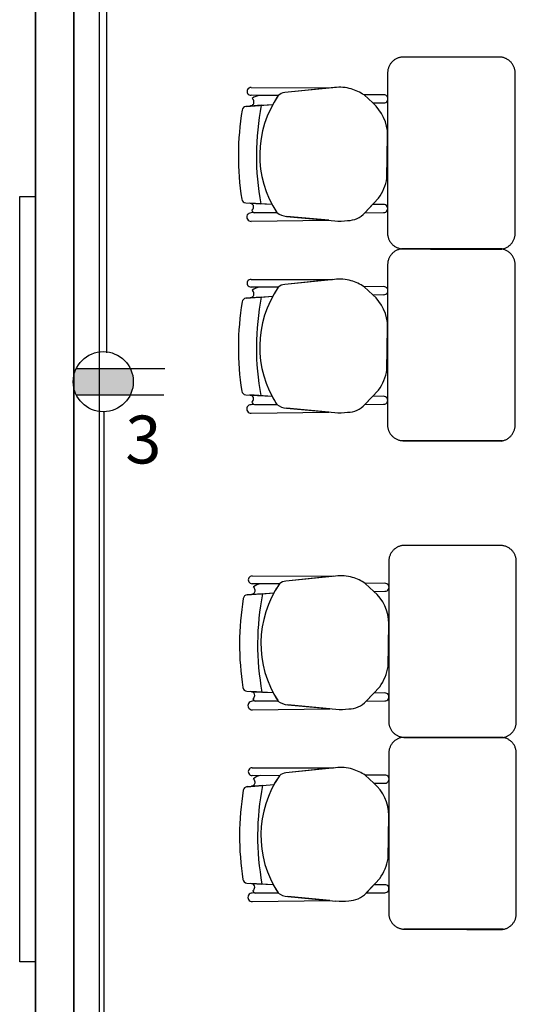
# Model space of a CAD drawing. Units: millimetres. Extents: x -405 to 195, y -110 to 2.
# Drawn here: x -378 to -376, y -76 to -73 of the extents above; entities that cross this region are included whole.
import ezdxf

# ---------------------------------------------------------------- set-up
doc = ezdxf.new("R2010")
doc.units = ezdxf.units.MM
doc.linetypes.add('GSSOLID', pattern=[0])
for name, color, linetype in [('Planos', 255, 'Continuous'), ('Plaqueta', 7, 'GSSOLID'), ('tomas normles', 170, 'Continuous'), ('Tuberia Techo', 5, 'Continuous')]:
    doc.layers.add(name, color=color, linetype=linetype)
doc.styles.add('SIMPLEX', font='simplex.shx')

# ---------------------------------------------------------------- blocks, each defined once
blk = doc.blocks.new('A$C571B3940')
at = {"layer": 'Planos'}
for p, q in [((-34.1285, -22.2082), (-34.1285, 0.8118)), ((-34.3285, -9.1082), (-34.3285, -1.7882)), ((-34.3285, -1.7882), (-34.3285, -9.1082)), ((-34.2085, -9.1082), (-34.2085, -1.7882)), ((-34.2085, -1.7882), (-34.2085, -9.1082)), ((-34.2085, -8.7808), (-34.2085, -1.7882)), ((-33.6527, -3.907, -0.0411), (-33.6527, -3.907, -0.0411)), ((-33.6527, -3.907, -0.0411), (-33.3976, -3.9077, -0.0411)), ((-33.3911, -3.9071, -0.0411), (-33.5471, -3.9228, -0.0411)), ((-33.3976, -3.9077, -0.0411), (-33.5471, -3.9228, -0.0411)), ((-33.5672, -3.9318, -0.0411), (-33.6528, -3.9314, -0.0411)), ((-33.6528, -3.9314, -0.0411), (-33.6528, -3.9314, -0.0411)), ((-33.5672, -3.9318, -0.0411), (-33.6256, -3.9315, -0.0411)), ((-33.2368, -3.9299, -0.0411), (-33.2982, -3.9303, -0.0411)), ((-33.2982, -3.9303, -0.0411), (-33.2711, -3.9554, -0.0411)), ((-33.2711, -3.9554, -0.0411), (-33.2982, -3.9303, -0.0411)), ((-33.6685, -3.9663, -0.0342), (-33.5845, -3.9597, -0.0342)), ((-33.6206, -3.9625, -0.0411), (-33.6685, -3.9663, -0.0411)), ((-33.6206, -3.9625, -0.0411), (-33.6685, -3.9663, -0.0411)), ((-33.6685, -3.9663, -0.0411), (-33.6685, -3.9663, -0.0411)), ((-33.6685, -3.9663, -0.0411), (-33.6685, -3.9663, -0.0411)), ((-33.6553, -3.9639, -0.0411), (-33.6206, -3.9625, -0.0411)), ((-33.6206, -3.9625, -0.0411), (-33.5845, -3.9597, -0.0411)), ((-33.6206, -3.9625, -0.0411), (-33.6206, -3.9625, -0.0411)), ((-33.6206, -3.9625, -0.0411), (-33.6206, -3.9625, -0.0411)), ((-33.2711, -3.9554, -0.0411), (-33.2365, -3.9551, -0.0411)), ((-33.2268, -4.191, -0.0411), (-33.2242, -4.0567, -0.0411)), ((-34.3785, -6.6482), (-34.3785, -4.2482)), ((-34.3785, -4.2482), (-34.3285, -4.2482)), ((-34.3285, -4.2482), (-34.3285, -6.6482)), ((-33.2955, -4.2997, -0.0411), (-33.2526, -4.2541, -0.0411)), ((-33.6695, -4.2687, -0.0411), (-33.6695, -4.2687, -0.0411)), ((-33.6695, -4.2687, -0.0411), (-33.6221, -4.2717, -0.0411)), ((-33.6695, -4.2687, -0.0411), (-33.6695, -4.2687, -0.0411)), ((-33.6695, -4.2687, -0.0411), (-33.6221, -4.2717, -0.0411)), ((-33.5868, -4.2739, -0.0342), (-33.657, -4.2695, -0.0342)), ((-33.5868, -4.2739, -0.0411), (-33.6553, -4.271, -0.0411)), ((-33.6221, -4.2717, -0.0411), (-33.6221, -4.2717, -0.0411)), ((-33.6221, -4.2717, -0.0411), (-33.6221, -4.2717, -0.0411)), ((-33.2713, -4.274, -0.0411), (-33.2953, -4.2995, -0.0411)), ((-33.2372, -4.2737, -0.0411), (-33.2713, -4.274, -0.0411)), ((-33.5719, -4.299, -0.0411), (-33.6526, -4.3, -0.0411)), ((-33.5719, -4.299, -0.0411), (-33.6526, -4.3, -0.0411)), ((-33.6424, -4.2999, -0.0411), (-33.5719, -4.299, -0.0411)), ((-33.5413, -4.3109, -0.0411), (-33.3902, -4.3248, -0.0411)), ((-33.4092, -4.3231, -0.0411), (-33.5413, -4.3109, -0.0411)), ((-33.2953, -4.2995, -0.0411), (-33.237, -4.2989, -0.0411)), ((-33.6523, -4.3265, -0.0411), (-33.4092, -4.3231, -0.0411)), ((-33.6523, -4.3265, -0.0411), (-33.4092, -4.3231, -0.0411)), ((-33.6523, -4.3265, -0.0411), (-33.6523, -4.3265, -0.0411)), ((-33.5672, -4.5332, -0.0411), (-33.6528, -4.5328, -0.0411)), ((-33.6528, -4.5328, -0.0411), (-33.6528, -4.5328, -0.0411)), ((-33.6527, -4.5084, -0.0411), (-33.6527, -4.5084, -0.0411)), ((-33.6527, -4.5084, -0.0411), (-33.3976, -4.5091, -0.0411)), ((-33.5672, -4.5332, -0.0411), (-33.6256, -4.5329, -0.0411)), ((-33.3911, -4.5085, -0.0411), (-33.5471, -4.5242, -0.0411)), ((-33.3976, -4.5091, -0.0411), (-33.5471, -4.5242, -0.0411)), ((-33.2368, -4.5313, -0.0411), (-33.2982, -4.5317, -0.0411)), ((-33.2982, -4.5317, -0.0411), (-33.2711, -4.5568, -0.0411)), ((-33.2711, -4.5568, -0.0411), (-33.2982, -4.5317, -0.0411)), ((-33.6685, -4.5677, -0.0342), (-33.5845, -4.5611, -0.0342)), ((-33.6206, -4.5639, -0.0411), (-33.6685, -4.5677, -0.0411)), ((-33.6206, -4.5639, -0.0411), (-33.6685, -4.5677, -0.0411)), ((-33.6685, -4.5677, -0.0411), (-33.6685, -4.5677, -0.0411)), ((-33.6685, -4.5677, -0.0411), (-33.6685, -4.5677, -0.0411)), ((-33.6553, -4.5653, -0.0411), (-33.6206, -4.5639, -0.0411)), ((-33.6206, -4.5639, -0.0411), (-33.5845, -4.5611, -0.0411)), ((-33.6206, -4.5639, -0.0411), (-33.6206, -4.5639, -0.0411)), ((-33.6206, -4.5639, -0.0411), (-33.6206, -4.5639, -0.0411)), ((-33.2711, -4.5568, -0.0411), (-33.2365, -4.5564, -0.0411)), ((-33.2268, -4.7923, -0.0411), (-33.2242, -4.6581, -0.0411)), ((-33.6695, -4.8701, -0.0411), (-33.6695, -4.8701, -0.0411)), ((-33.6695, -4.8701, -0.0411), (-33.6221, -4.8731, -0.0411)), ((-33.6695, -4.8701, -0.0411), (-33.6695, -4.8701, -0.0411)), ((-33.6695, -4.8701, -0.0411), (-33.6221, -4.8731, -0.0411)), ((-33.5868, -4.8753, -0.0342), (-33.657, -4.8709, -0.0342)), ((-33.5868, -4.8753, -0.0411), (-33.6553, -4.8724, -0.0411)), ((-33.6221, -4.8731, -0.0411), (-33.6221, -4.8731, -0.0411)), ((-33.6221, -4.8731, -0.0411), (-33.6221, -4.8731, -0.0411)), ((-33.2955, -4.9011, -0.0411), (-33.2526, -4.8555, -0.0411)), ((-33.2713, -4.8753, -0.0411), (-33.2953, -4.9009, -0.0411)), ((-33.2372, -4.8751, -0.0411), (-33.2713, -4.8753, -0.0411)), ((-33.5719, -4.9004, -0.0411), (-33.6526, -4.9014, -0.0411)), ((-33.5719, -4.9004, -0.0411), (-33.6526, -4.9014, -0.0411)), ((-33.6424, -4.9013, -0.0411), (-33.5719, -4.9004, -0.0411)), ((-33.2953, -4.9009, -0.0411), (-33.237, -4.9003, -0.0411)), ((-33.6523, -4.9279, -0.0411), (-33.4092, -4.9245, -0.0411)), ((-33.6523, -4.9279, -0.0411), (-33.4092, -4.9245, -0.0411)), ((-33.6523, -4.9279, -0.0411), (-33.6523, -4.9279, -0.0411)), ((-33.5413, -4.9123, -0.0411), (-33.3902, -4.9262, -0.0411)), ((-33.4092, -4.9245, -0.0411), (-33.5413, -4.9123, -0.0411)), ((-33.5635, -5.4633, -0.0274), (-33.6491, -5.4629, -0.0274)), ((-33.6491, -5.4629, -0.0274), (-33.6491, -5.4629, -0.0274)), ((-33.649, -5.4385, -0.0274), (-33.649, -5.4385, -0.0274)), ((-33.649, -5.4385, -0.0274), (-33.3939, -5.4392, -0.0274)), ((-33.5635, -5.4633, -0.0274), (-33.6219, -5.463, -0.0274)), ((-33.3874, -5.4386, -0.0274), (-33.5434, -5.4543, -0.0274)), ((-33.3939, -5.4392, -0.0274), (-33.5434, -5.4543, -0.0274)), ((-33.2331, -5.4614, -0.0274), (-33.2945, -5.4618, -0.0274)), ((-33.2945, -5.4618, -0.0274), (-33.2674, -5.4869, -0.0274)), ((-33.2674, -5.4869, -0.0274), (-33.2945, -5.4618, -0.0274)), ((-33.6648, -5.4978, -0.0205), (-33.5808, -5.4912, -0.0205)), ((-33.6169, -5.494, -0.0274), (-33.6648, -5.4978, -0.0274)), ((-33.6169, -5.494, -0.0274), (-33.6648, -5.4978, -0.0274)), ((-33.6516, -5.4954, -0.0274), (-33.6169, -5.494, -0.0274)), ((-33.6169, -5.494, -0.0274), (-33.5808, -5.4912, -0.0274)), ((-33.6169, -5.494, -0.0274), (-33.6169, -5.494, -0.0274)), ((-33.6169, -5.494, -0.0274), (-33.6169, -5.494, -0.0274)), ((-33.2674, -5.4869, -0.0274), (-33.2328, -5.4866, -0.0274)), ((-33.6648, -5.4978, -0.0274), (-33.6648, -5.4978, -0.0274)), ((-33.6648, -5.4978, -0.0274), (-33.6648, -5.4978, -0.0274)), ((-33.2231, -5.7225, -0.0274), (-33.2205, -5.5882, -0.0274)), ((-33.6658, -5.8002, -0.0274), (-33.6658, -5.8002, -0.0274)), ((-33.6658, -5.8002, -0.0274), (-33.6184, -5.8032, -0.0274)), ((-33.6658, -5.8002, -0.0274), (-33.6658, -5.8002, -0.0274)), ((-33.6658, -5.8002, -0.0274), (-33.6184, -5.8032, -0.0274)), ((-33.5831, -5.8054, -0.0205), (-33.6533, -5.801, -0.0205)), ((-33.5831, -5.8054, -0.0274), (-33.6516, -5.8025, -0.0274)), ((-33.6184, -5.8032, -0.0274), (-33.6184, -5.8032, -0.0274)), ((-33.6184, -5.8032, -0.0274), (-33.6184, -5.8032, -0.0274)), ((-33.2918, -5.8312, -0.0274), (-33.2489, -5.7856, -0.0274)), ((-33.5682, -5.8305, -0.0274), (-33.6489, -5.8315, -0.0274)), ((-33.5682, -5.8305, -0.0274), (-33.6489, -5.8315, -0.0274)), ((-33.6387, -5.8314, -0.0274), (-33.5682, -5.8305, -0.0274)), ((-33.2676, -5.8055, -0.0274), (-33.2917, -5.831, -0.0274)), ((-33.2917, -5.831, -0.0274), (-33.2333, -5.8304, -0.0274)), ((-33.2335, -5.8052, -0.0274), (-33.2676, -5.8055, -0.0274)), ((-33.6486, -5.858, -0.0274), (-33.4055, -5.8546, -0.0274)), ((-33.6486, -5.858, -0.0274), (-33.4055, -5.8546, -0.0274)), ((-33.6486, -5.858, -0.0274), (-33.6486, -5.858, -0.0274)), ((-33.5376, -5.8424, -0.0274), (-33.3865, -5.8563, -0.0274)), ((-33.4055, -5.8546, -0.0274), (-33.5376, -5.8424, -0.0274)), ((-33.649, -6.0399, -0.0274), (-33.649, -6.0399, -0.0274)), ((-33.649, -6.0399, -0.0274), (-33.3939, -6.0406, -0.0274)), ((-33.3874, -6.04, -0.0274), (-33.5434, -6.0557, -0.0274)), ((-33.3939, -6.0406, -0.0274), (-33.5434, -6.0557, -0.0274)), ((-33.5635, -6.0647, -0.0274), (-33.6491, -6.0643, -0.0274)), ((-33.6491, -6.0643, -0.0274), (-33.6491, -6.0643, -0.0274)), ((-33.5635, -6.0647, -0.0274), (-33.6219, -6.0644, -0.0274)), ((-33.2331, -6.0628, -0.0274), (-33.2945, -6.0632, -0.0274)), ((-33.2945, -6.0632, -0.0274), (-33.2674, -6.0883, -0.0274)), ((-33.2674, -6.0883, -0.0274), (-33.2945, -6.0632, -0.0274)), ((-33.6648, -6.0992, -0.0205), (-33.5808, -6.0926, -0.0205)), ((-33.6169, -6.0954, -0.0274), (-33.6648, -6.0992, -0.0274)), ((-33.6169, -6.0954, -0.0274), (-33.6648, -6.0992, -0.0274)), ((-33.6648, -6.0992, -0.0274), (-33.6648, -6.0992, -0.0274)), ((-33.6648, -6.0992, -0.0274), (-33.6648, -6.0992, -0.0274)), ((-33.6516, -6.0968, -0.0274), (-33.6169, -6.0954, -0.0274)), ((-33.6169, -6.0954, -0.0274), (-33.5808, -6.0926, -0.0274)), ((-33.6169, -6.0954, -0.0274), (-33.6169, -6.0954, -0.0274)), ((-33.6169, -6.0954, -0.0274), (-33.6169, -6.0954, -0.0274)), ((-33.2674, -6.0883, -0.0274), (-33.2328, -6.0879, -0.0274)), ((-33.2231, -6.3238, -0.0274), (-33.2205, -6.1896, -0.0274)), ((-33.2918, -6.4326, -0.0274), (-33.2489, -6.387, -0.0274)), ((-33.6658, -6.4016, -0.0274), (-33.6658, -6.4016, -0.0274)), ((-33.6658, -6.4016, -0.0274), (-33.6184, -6.4046, -0.0274)), ((-33.6658, -6.4016, -0.0274), (-33.6658, -6.4016, -0.0274)), ((-33.6658, -6.4016, -0.0274), (-33.6184, -6.4046, -0.0274)), ((-33.5831, -6.4068, -0.0205), (-33.6533, -6.4024, -0.0205)), ((-33.5831, -6.4068, -0.0274), (-33.6516, -6.4039, -0.0274)), ((-33.6184, -6.4046, -0.0274), (-33.6184, -6.4046, -0.0274)), ((-33.6184, -6.4046, -0.0274), (-33.6184, -6.4046, -0.0274)), ((-33.2676, -6.4068, -0.0274), (-33.2917, -6.4324, -0.0274)), ((-33.2335, -6.4066, -0.0274), (-33.2676, -6.4068, -0.0274)), ((-33.5682, -6.4319, -0.0274), (-33.6489, -6.4329, -0.0274)), ((-33.5682, -6.4319, -0.0274), (-33.6489, -6.4329, -0.0274)), ((-33.6387, -6.4328, -0.0274), (-33.5682, -6.4319, -0.0274)), ((-33.5376, -6.4438, -0.0274), (-33.3865, -6.4577, -0.0274)), ((-33.4055, -6.456, -0.0274), (-33.5376, -6.4438, -0.0274)), ((-33.2917, -6.4324, -0.0274), (-33.2333, -6.4318, -0.0274)), ((-33.6486, -6.4594, -0.0274), (-33.4055, -6.456, -0.0274)), ((-33.6486, -6.4594, -0.0274), (-33.4055, -6.456, -0.0274)), ((-33.6486, -6.4594, -0.0274), (-33.6486, -6.4594, -0.0274)), ((-34.3285, -6.6482), (-34.3785, -6.6482))]:
    blk.add_line(p, q, dxfattribs=at)
for centre, radius, start, end in [((-33.6529, -3.9192, -0.0411), 0.0122, 89.0713, 270.6063), ((-33.3751, -4.0338, -0.0411), 0.1277, 73.2424, 97.174), ((-33.3858, -4.0652, -0.0411), 0.1609, 56.9808, 72.8072), ((-33.621, -3.9762, -0.0411), 0.0449, 95.81, 128.9944), ((-33.621, -3.9762, -0.0411), 0.0449, 95.81, 128.9944), ((-33.6572, -3.952, -0.0411), 0.0133, 0.6063, 53.5988), ((-33.2963, -4.1189, -0.0411), 0.3292, 145.3606, 213.1656), ((-33.2963, -4.1189, -0.0411), 0.3292, 145.3606, 151.0775), ((-33.5438, -3.9574, -0.0411), 0.0347, 95.5033, 132.4392), ((-33.5436, -3.9579, -0.0411), 0.0352, 95.7655, 132.177), ((-33.2359, -3.9425, -0.0411), 0.0126, 267.4251, 93.7875), ((-32.8011, -4.1211, -0.0411), 0.8914, 170.7384, 188.7839), ((-32.8011, -4.1211, -0.0411), 0.8914, 170.7384, 188.7839), ((-33.6675, -3.9798, -0.0411), 0.0136, 94.4831, 170.6898), ((-33.6675, -3.9798, -0.0411), 0.0136, 94.4831, 170.6898), ((-33.6549, -3.9529, -0.0411), 0.0111, 267.9601, 5.0926), ((-32.8059, -4.1211, -0.0411), 0.83, 168.9872, 190.456), ((-32.8059, -4.1211, -0.0411), 0.83, 168.9872, 190.456), ((-32.8059, -4.1211, -0.0411), 0.83, 168.9872, 190.456), ((-32.8059, -4.1211, -0.0411), 0.83, 168.9872, 190.456), ((-33.3591, -4.0577, -0.0411), 0.1349, 0.452, 49.3206), ((-33.3754, -4.167, -0.0411), 0.1506, 324.6397, 350.8368), ((-33.6686, -4.2551, -0.0411), 0.0136, 188.8327, 266.3718), ((-33.6686, -4.2551, -0.0411), 0.0136, 188.8327, 266.3718), ((-33.6545, -4.2806, -0.0411), 0.00969, 355.2354, 94.749), ((-33.6569, -4.2816, -0.0411), 0.0121, 302.0113, 0.6063), ((-33.2963, -4.1189, -0.0411), 0.3292, 208.0898, 213.1656), ((-33.2364, -4.2863, -0.0411), 0.0126, 267.4251, 93.7875), ((-33.6529, -4.3133, -0.0411), 0.0133, 88.5058, 272.9005), ((-33.6529, -4.3133, -0.0411), 0.0133, 88.5058, 272.9005), ((-33.6399, -4.2893, -0.0411), 0.0109, 193.3517, 256.7572), ((-33.6399, -4.2893, -0.0411), 0.0109, 193.3517, 256.7572), ((-33.5373, -4.2553, -0.0411), 0.0558, 231.6548, 265.9275), ((-33.5373, -4.2553, -0.0411), 0.0558, 231.6548, 265.9275), ((-33.3502, -4.2499, -0.0411), 0.074, 270.2449, 317.6504), ((-33.3741, -4.1562, -0.0411), 0.1694, 264.5704, 278.2248), ((-33.6529, -4.5206, -0.0411), 0.0122, 89.0713, 270.6063), ((-33.621, -4.5776, -0.0411), 0.0449, 95.81, 128.9944), ((-33.621, -4.5776, -0.0411), 0.0449, 95.81, 128.9944), ((-33.2963, -4.7203, -0.0411), 0.3292, 145.3606, 213.1656), ((-33.2963, -4.7203, -0.0411), 0.3292, 145.3606, 151.0775), ((-33.5438, -4.5588, -0.0411), 0.0347, 95.5033, 132.4392), ((-33.5436, -4.5593, -0.0411), 0.0352, 95.7655, 132.177), ((-33.3751, -4.6352, -0.0411), 0.1277, 73.2424, 97.174), ((-33.3858, -4.6666, -0.0411), 0.1609, 56.9808, 72.8072), ((-33.2359, -4.5439, -0.0411), 0.0126, 267.4251, 93.7875), ((-33.6675, -4.5812, -0.0411), 0.0136, 94.4831, 170.6898), ((-33.6675, -4.5812, -0.0411), 0.0136, 94.4831, 170.6898), ((-33.6549, -4.5543, -0.0411), 0.0111, 267.9601, 5.0926), ((-33.6572, -4.5534, -0.0411), 0.0133, 0.6063, 53.5988), ((-32.8059, -4.7225, -0.0411), 0.83, 168.9872, 190.456), ((-32.8059, -4.7225, -0.0411), 0.83, 168.9872, 190.456), ((-32.8059, -4.7225, -0.0411), 0.83, 168.9872, 190.456), ((-32.8059, -4.7225, -0.0411), 0.83, 168.9872, 190.456), ((-33.3591, -4.6591, -0.0411), 0.1349, 0.452, 49.3206), ((-32.8011, -4.7225, -0.0411), 0.8914, 170.7384, 188.7839), ((-32.8011, -4.7225, -0.0411), 0.8914, 170.7384, 188.7839), ((-33.3754, -4.7684, -0.0411), 0.1506, 324.6397, 350.8368), ((-33.6686, -4.8565, -0.0411), 0.0136, 188.8327, 266.3718), ((-33.6686, -4.8565, -0.0411), 0.0136, 188.8327, 266.3718), ((-33.6545, -4.882, -0.0411), 0.00969, 355.2354, 94.749), ((-33.2963, -4.7203, -0.0411), 0.3292, 208.0898, 213.1656), ((-33.2364, -4.8877, -0.0411), 0.0126, 267.4251, 93.7875), ((-33.6529, -4.9147, -0.0411), 0.0133, 88.5058, 272.9005), ((-33.6529, -4.9147, -0.0411), 0.0133, 88.5058, 272.9005), ((-33.6569, -4.883, -0.0411), 0.0121, 302.0113, 0.6063), ((-33.6399, -4.8907, -0.0411), 0.0109, 193.3517, 256.7572), ((-33.6399, -4.8907, -0.0411), 0.0109, 193.3517, 256.7572), ((-33.5373, -4.8567, -0.0411), 0.0558, 231.6548, 265.9275), ((-33.5373, -4.8567, -0.0411), 0.0558, 231.6548, 265.9275), ((-33.3502, -4.8513, -0.0411), 0.074, 270.2449, 317.6504), ((-33.3741, -4.7575, -0.0411), 0.1694, 264.5704, 278.2248), ((-33.6492, -5.4507, -0.0274), 0.0122, 89.0713, 270.6063), ((-33.6173, -5.5077, -0.0274), 0.0449, 95.81, 128.9944), ((-33.6173, -5.5077, -0.0274), 0.0449, 95.81, 128.9944), ((-33.2926, -5.6504, -0.0274), 0.3292, 145.3606, 213.1656), ((-33.2926, -5.6504, -0.0274), 0.3292, 145.3606, 151.0775), ((-33.5401, -5.4889, -0.0274), 0.0347, 95.5033, 132.4392), ((-33.5399, -5.4894, -0.0274), 0.0352, 95.7655, 132.177), ((-33.3714, -5.5653, -0.0274), 0.1277, 73.2424, 97.174), ((-33.3821, -5.5967, -0.0274), 0.1609, 56.9808, 72.8072), ((-33.2322, -5.474, -0.0274), 0.0126, 267.4251, 93.7875), ((-33.6512, -5.4844, -0.0274), 0.0111, 267.9601, 5.0926), ((-33.6535, -5.4835, -0.0274), 0.0133, 0.6063, 53.5988), ((-32.8022, -5.6526, -0.0274), 0.83, 168.9872, 190.456), ((-32.8022, -5.6526, -0.0274), 0.83, 168.9872, 190.456), ((-32.8022, -5.6526, -0.0274), 0.83, 168.9872, 190.456), ((-32.8022, -5.6526, -0.0274), 0.83, 168.9872, 190.456), ((-33.3554, -5.5892, -0.0274), 0.1349, 0.452, 49.3206), ((-32.7974, -5.6526, -0.0274), 0.8914, 170.7384, 188.7839), ((-32.7974, -5.6526, -0.0274), 0.8914, 170.7384, 188.7839), ((-33.6638, -5.5113, -0.0274), 0.0136, 94.4831, 170.6898), ((-33.6638, -5.5113, -0.0274), 0.0136, 94.4831, 170.6898), ((-33.3717, -5.6985, -0.0274), 0.1506, 324.6397, 350.8368), ((-33.6649, -5.7866, -0.0274), 0.0136, 188.8327, 266.3718), ((-33.6649, -5.7866, -0.0274), 0.0136, 188.8327, 266.3718), ((-33.6508, -5.8121, -0.0274), 0.00969, 355.2354, 94.749), ((-33.6493, -5.8448, -0.0274), 0.0133, 88.5058, 272.9005), ((-33.6493, -5.8448, -0.0274), 0.0133, 88.5058, 272.9005), ((-33.6532, -5.8131, -0.0274), 0.0121, 302.0113, 0.6063), ((-33.6363, -5.8208, -0.0274), 0.0109, 193.3517, 256.7572), ((-33.6363, -5.8208, -0.0274), 0.0109, 193.3517, 256.7572), ((-33.2926, -5.6504, -0.0274), 0.3292, 208.0898, 213.1656), ((-33.5336, -5.7868, -0.0274), 0.0558, 231.6548, 265.9275), ((-33.5336, -5.7868, -0.0274), 0.0558, 231.6548, 265.9275), ((-33.3465, -5.7814, -0.0274), 0.074, 270.2449, 317.6504), ((-33.2327, -5.8178, -0.0274), 0.0126, 267.4251, 93.7875), ((-33.3704, -5.6877, -0.0274), 0.1694, 264.5704, 278.2248), ((-33.6492, -6.0521, -0.0274), 0.0122, 89.0713, 270.6063), ((-33.3714, -6.1667, -0.0274), 0.1277, 73.2424, 97.174), ((-33.3821, -6.1981, -0.0274), 0.1609, 56.9808, 72.8072), ((-33.6173, -6.1091, -0.0274), 0.0449, 95.81, 128.9944), ((-33.6173, -6.1091, -0.0274), 0.0449, 95.81, 128.9944), ((-33.6535, -6.0849, -0.0274), 0.0133, 0.6063, 53.5988), ((-33.2926, -6.2518, -0.0274), 0.3292, 145.3606, 213.1656), ((-33.2926, -6.2518, -0.0274), 0.3292, 145.3606, 151.0775), ((-33.5401, -6.0903, -0.0274), 0.0347, 95.5033, 132.4392), ((-33.5399, -6.0908, -0.0274), 0.0352, 95.7655, 132.177), ((-33.2322, -6.0754, -0.0274), 0.0126, 267.4251, 93.7875), ((-32.7974, -6.254, -0.0274), 0.8914, 170.7384, 188.7839), ((-32.7974, -6.254, -0.0274), 0.8914, 170.7384, 188.7839), ((-33.6638, -6.1127, -0.0274), 0.0136, 94.4831, 170.6898), ((-33.6638, -6.1127, -0.0274), 0.0136, 94.4831, 170.6898), ((-33.6512, -6.0858, -0.0274), 0.0111, 267.9601, 5.0926), ((-32.8022, -6.254, -0.0274), 0.83, 168.9872, 190.456), ((-32.8022, -6.254, -0.0274), 0.83, 168.9872, 190.456), ((-32.8022, -6.254, -0.0274), 0.83, 168.9872, 190.456), ((-32.8022, -6.254, -0.0274), 0.83, 168.9872, 190.456), ((-33.3554, -6.1906, -0.0274), 0.1349, 0.452, 49.3206), ((-33.3717, -6.2999, -0.0274), 0.1506, 324.6397, 350.8368), ((-33.6649, -6.388, -0.0274), 0.0136, 188.8327, 266.3718), ((-33.6649, -6.388, -0.0274), 0.0136, 188.8327, 266.3718), ((-33.6508, -6.4135, -0.0274), 0.00969, 355.2354, 94.749), ((-33.6532, -6.4145, -0.0274), 0.0121, 302.0113, 0.6063), ((-33.2926, -6.2518, -0.0274), 0.3292, 208.0898, 213.1656), ((-33.2327, -6.4192, -0.0274), 0.0126, 267.4251, 93.7875), ((-33.6493, -6.4462, -0.0274), 0.0133, 88.5058, 272.9005), ((-33.6493, -6.4462, -0.0274), 0.0133, 88.5058, 272.9005), ((-33.6363, -6.4222, -0.0274), 0.0109, 193.3517, 256.7572), ((-33.6363, -6.4222, -0.0274), 0.0109, 193.3517, 256.7572), ((-33.5336, -6.3882, -0.0274), 0.0558, 231.6548, 265.9275), ((-33.5336, -6.3882, -0.0274), 0.0558, 231.6548, 265.9275), ((-33.3465, -6.3828, -0.0274), 0.074, 270.2449, 317.6504), ((-33.3704, -6.289, -0.0274), 0.1694, 264.5704, 278.2248)]:
    blk.add_arc(centre, radius, start, end, dxfattribs=at)
for points, weights in [([(-33.1812, -3.8116, -0.0342), (-33.2243, -3.8176, -0.0342), (-33.2243, -3.8611, -0.0342)], [1, 0.75450542516, 1]), ([(-32.8243, -3.8614, -0.0342), (-32.8243, -3.8162, -0.0342), (-32.8693, -3.8116, -0.0342)], [1, 0.741846756211, 1]), ([(-33.2242, -4.3694, -0.0342), (-33.2189, -4.4109, -0.0342), (-33.177, -4.413, -0.0342)], [1, 0.766654227351, 1]), ([(-32.868, -4.4139, -0.0342), (-32.8243, -4.4084, -0.0342), (-32.8243, -4.3643, -0.0342)], [1, 0.750534663363, 1]), ([(-33.1812, -4.413, -0.0342), (-33.2243, -4.419, -0.0342), (-33.2243, -4.4625, -0.0342)], [1, 0.75450542516, 1]), ([(-32.8243, -4.4627, -0.0342), (-32.8243, -4.4175, -0.0342), (-32.8693, -4.413, -0.0342)], [1, 0.741846756211, 1]), ([(-32.868, -5.0153, -0.0342), (-32.8243, -5.0097, -0.0342), (-32.8243, -4.9657, -0.0342)], [1, 0.750534663363, 1]), ([(-33.2242, -4.9708, -0.0342), (-33.2189, -5.0123, -0.0342), (-33.177, -5.0144, -0.0342)], [1, 0.766654227351, 1]), ([(-33.1776, -5.3431, -0.0205), (-33.2206, -5.3491, -0.0205), (-33.2206, -5.3926, -0.0205)], [1, 0.75450542516, 1]), ([(-32.8206, -5.3928, -0.0205), (-32.8206, -5.3477, -0.0205), (-32.8656, -5.3431, -0.0205)], [1, 0.741846756211, 1]), ([(-32.8643, -5.9454, -0.0205), (-32.8206, -5.9399, -0.0205), (-32.8206, -5.8958, -0.0205)], [1, 0.750534663363, 1]), ([(-33.2205, -5.9009, -0.0205), (-33.2152, -5.9424, -0.0205), (-33.1733, -5.9445, -0.0205)], [1, 0.766654227351, 1]), ([(-33.1776, -5.9445, -0.0205), (-33.2206, -5.9505, -0.0205), (-33.2206, -5.994, -0.0205)], [1, 0.75450542516, 1]), ([(-32.8206, -5.9942, -0.0205), (-32.8206, -5.949, -0.0205), (-32.8656, -5.9445, -0.0205)], [1, 0.741846756211, 1]), ([(-33.2205, -6.5023, -0.0205), (-33.2152, -6.5438, -0.0205), (-33.1733, -6.5459, -0.0205)], [1, 0.766654227351, 1]), ([(-32.8643, -6.5468, -0.0205), (-32.8206, -6.5412, -0.0205), (-32.8206, -6.4972, -0.0205)], [1, 0.750534663363, 1])]:
    blk.add_rational_spline(points, weights, degree=2, dxfattribs=at)
for points in [[(-32.8693, -3.8116, -0.0342), (-33.0253, -3.8116, -0.0342), (-33.1812, -3.8116, -0.0342)], [(-33.2243, -3.8611, -0.0342), (-33.2242, -4.1153, -0.0342), (-33.2242, -4.3694, -0.0342)], [(-32.8243, -3.9114, -0.0342), (-32.8243, -3.8864, -0.0342), (-32.8243, -3.8614, -0.0342)], [(-32.8243, -4.3643, -0.0342), (-32.8243, -4.1128, -0.0342), (-32.8243, -3.9114, -0.0342)], [(-32.8693, -4.413, -0.0342), (-33.0253, -4.413, -0.0342), (-33.1812, -4.413, -0.0342)], [(-33.177, -4.413, -0.0342), (-33.0225, -4.4135, -0.0342), (-32.868, -4.4139, -0.0342)], [(-32.865, -4.413, -0.0342), (-33.021, -4.413, -0.0342), (-33.177, -4.413, -0.0342)], [(-33.2243, -4.4625, -0.0342), (-33.2242, -4.7166, -0.0342), (-33.2242, -4.9708, -0.0342)], [(-32.8243, -4.5127, -0.0342), (-32.8243, -4.4877, -0.0342), (-32.8243, -4.4627, -0.0342)], [(-32.8243, -4.9657, -0.0342), (-32.8243, -4.7142, -0.0342), (-32.8243, -4.5127, -0.0342)], [(-33.177, -5.0144, -0.0342), (-33.0225, -5.0149, -0.0342), (-32.868, -5.0153, -0.0342)], [(-32.865, -5.0144, -0.0342), (-33.021, -5.0144, -0.0342), (-33.177, -5.0144, -0.0342)], [(-32.8656, -5.3431, -0.0205), (-33.0216, -5.3431, -0.0205), (-33.1776, -5.3431, -0.0205)], [(-33.2206, -5.3926, -0.0205), (-33.2205, -5.6468, -0.0205), (-33.2205, -5.9009, -0.0205)], [(-32.8206, -5.4428, -0.0205), (-32.8206, -5.4178, -0.0205), (-32.8206, -5.3928, -0.0205)], [(-32.8206, -5.8958, -0.0205), (-32.8206, -5.6443, -0.0205), (-32.8206, -5.4428, -0.0205)], [(-32.8656, -5.9445, -0.0205), (-33.0216, -5.9445, -0.0205), (-33.1776, -5.9445, -0.0205)], [(-33.1733, -5.9445, -0.0205), (-33.0188, -5.945, -0.0205), (-32.8643, -5.9454, -0.0205)], [(-32.8614, -5.9445, -0.0205), (-33.0173, -5.9445, -0.0205), (-33.1733, -5.9445, -0.0205)], [(-33.2206, -5.994, -0.0205), (-33.2205, -6.2481, -0.0205), (-33.2205, -6.5023, -0.0205)], [(-32.8206, -6.0442, -0.0205), (-32.8206, -6.0192, -0.0205), (-32.8206, -5.9942, -0.0205)], [(-32.8206, -6.4972, -0.0205), (-32.8206, -6.2457, -0.0205), (-32.8206, -6.0442, -0.0205)], [(-33.1733, -6.5459, -0.0205), (-33.0188, -6.5464, -0.0205), (-32.8643, -6.5468, -0.0205)], [(-32.8614, -6.5459, -0.0205), (-33.0173, -6.5459, -0.0205), (-33.1733, -6.5459, -0.0205)]]:
    blk.add_open_spline(points, degree=2, dxfattribs=at)
blk = doc.blocks.new('A$C11D2329A')
at = {"layer": 'tomas normles'}
blk.add_hatch(color=256, dxfattribs=at).paths.add_polyline_path([(-0.0525, -0.1087, 0.228958), (0.0525, -0.1087), (0.0525, 0.1087, 0.228958), (-0.0525, 0.1087)])
for p, q in [((-0.0525, 0.1101), (-0.0525, -0.244)), ((0.0525, 0.109), (0.0525, -0.2474))]:
    blk.add_line(p, q, dxfattribs=at)
blk.add_circle((0, 0), 0.1207, dxfattribs=at)

msp = doc.modelspace()

# ---------------------------------------------------------------- block references
at = {"layer": 'Planos'}
msp.add_blockref('A$C571B3940', (-343.378, -69.3594), dxfattribs=at)

# ---------------------------------------------------------------- next in the draw order: linework, layer by layer
at = {"layer": 'Tuberia Techo'}
for p, q in [((-377.4837, -71.3201), (-377.4837, -74.0986)), ((-377.4926, -74.2808), (-377.4926, -77.9407))]:
    msp.add_line(p, q, dxfattribs=at)

# ---------------------------------------------------------------- next in the draw order: block references
at = {"layer": 'tomas normles', "xscale": 0.780437485196229, "yscale": 0.780437485196229, "zscale": 0.780437485196229, "rotation": 89.95760586776788}
msp.add_blockref('A$C11D2329A', (-377.4942, -74.1887), dxfattribs=at)

# ---------------------------------------------------------------- next in the draw order: texts
at = {"layer": 'Plaqueta', "style": 'SIMPLEX'}
msp.add_text('3', height=0.15, dxfattribs=at).set_placement((-377.4252, -74.4451))

doc.saveas('drawing.dxf')
